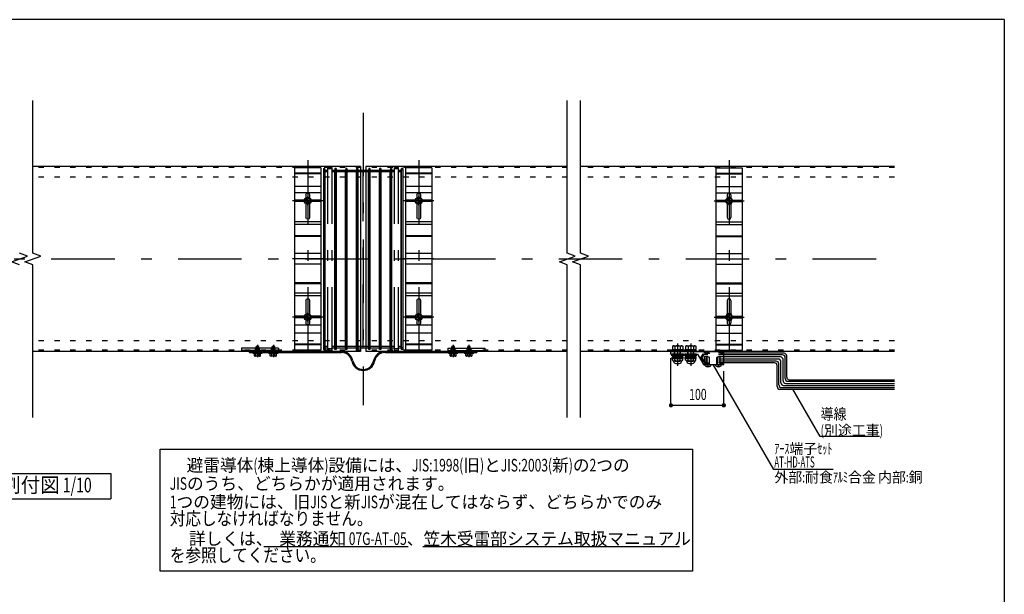
# Model space of a CAD drawing. Extents: x 280 to 3980, y 199 to 2821.
# Drawn here: x 2118 to 3980, y 1734 to 2821 of the extents above; entities that cross this region are included whole.
import ezdxf
from ezdxf.enums import TextEntityAlignment as Align

# ---------------------------------------------------------------- set-up
doc = ezdxf.new("R2010")
doc.units = 0
doc.header["$LTSCALE"] = 10
doc.header["$MEASUREMENT"] = 0
for name, pattern in [('CENTER2', [24, 12, -5, 2, -5]), ('DASHED', [5, 2, -3]), ('DOT', [3, 1, -2])]:
    doc.linetypes.add(name, pattern=pattern)
doc.layers.get('0').update_dxf_attribs({"linetype": 'CONTINUOUS'})
for name, color, linetype in [('0-BB', 7, 'CONTINUOUS'), ('2-00', 7, 'CONTINUOUS'), ('2-44', 7, 'CONTINUOUS'), ('2-55', 7, 'CONTINUOUS'), ('2-AA', 7, 'CONTINUOUS'), ('2-BB', 7, 'CONTINUOUS'), ('A-00', 7, 'CONTINUOUS'), ('A-11', 7, 'CONTINUOUS'), ('A-22', 7, 'CONTINUOUS'), ('A-33', 7, 'CONTINUOUS'), ('A-44', 7, 'CONTINUOUS'), ('A-55', 7, 'CONTINUOUS'), ('A-66', 7, 'CONTINUOUS'), ('A-AA', 7, 'CONTINUOUS'), ('A-BB', 7, 'CONTINUOUS'), ('D-11', 7, 'CONTINUOUS'), ('D-EE', 7, 'CONTINUOUS'), ('F-11', 7, 'CONTINUOUS'), ('F-33', 7, 'CONTINUOUS'), ('F-FF', 7, 'CONTINUOUS')]:
    doc.layers.add(name, color=color, linetype=linetype)
doc.styles.get("Standard").update_dxf_attribs({"font": 'txt.shx', "bigfont": 'extfont.shx'})

# ---------------------------------------------------------------- blocks, each defined once
blk = doc.blocks.new('ATAF350T_7')
at = {"color": 2, "linetype": 'CONTINUOUS'}
for p, q in [((-172.3, -25), (-172.3, 25)), ((-172.3, 25), (172.3, 25)), ((172.3, -25), (172.3, 25)), ((-172.3, -25), (172.3, -25))]:
    blk.add_line(p, q, dxfattribs=at)
at = {"color": 4, "linetype": 'CONTINUOUS'}
for p, q in [((-125, -25), (-125, 25)), ((-70, -25), (-70, 25)), ((-65, -25), (-65, 25)), ((65, -25), (65, 25)), ((70, -25), (70, 25)), ((125, -25), (125, 25))]:
    blk.add_line(p, q, dxfattribs=at)
at = {"color": 2, "linetype": 'CONTINUOUS'}
for centre, start, end in [((-121.5, 0), 90, 270), ((-78.5, 0), 270, 450), ((78.5, 0), 90, 270), ((121.5, 0), 270, 450)]:
    blk.add_arc(centre, 3.5, start, end, dxfattribs=at)
at = {"layer": 'F-11', "color": 4, "linetype": 'CONTINUOUS'}
for p, q in [((-162.5, -25), (-162.5, 25)), ((-161.3, -25), (-161.3, 25)), ((-137.3, -25), (-137.3, 25)), ((-111.5, 6.3), (-111.5, 25)), ((-108.5, 6.3), (-108.5, 25)), ((-43.8, -25), (-43.8, 25)), ((-42.3, -25), (-42.3, 25)), ((-10, -25), (-10, 25)), ((10, -25), (10, 25)), ((45.3, -25), (45.3, 25)), ((46.8, -25), (46.8, 25)), ((108.5, 6.3), (108.5, 25)), ((111.5, 6.3), (111.5, 25)), ((140.3, -25), (140.3, 25)), ((161.3, -25), (161.3, 25)), ((162.5, -25), (162.5, 25)), ((-111.5, -25), (-111.5, -6.3)), ((-108.5, -25), (-108.5, -6.3)), ((108.5, -25), (108.5, -6.3)), ((111.5, -25), (111.5, -6.3))]:
    blk.add_line(p, q, dxfattribs=at)
at = {"layer": 'F-11', "color": 2, "linetype": 'CONTINUOUS'}
for p, q in [((-121.5, 3.5), (-115.5, 3.5)), ((-104.5, 3.5), (-78.5, 3.5)), ((78.5, 3.5), (104.5, 3.5)), ((115.5, 3.5), (121.5, 3.5)), ((-121.5, -3.5), (-115.5, -3.5)), ((-104.5, -3.5), (-78.5, -3.5)), ((78.5, -3.5), (104.5, -3.5)), ((115.5, -3.5), (121.5, -3.5))]:
    blk.add_line(p, q, dxfattribs=at)
at = {"layer": 'F-FF', "color": 4, "linetype": 'CENTER2'}
for p, q in [((-110, -28.5), (-110, 28.5)), ((0, -28.5), (0, 28.5)), ((110, -28.5), (110, 28.5)), ((-186.6, 0), (186.6, 0))]:
    blk.add_line(p, q, dxfattribs=at)
blk = doc.blocks.new('ATAJ350T_4')
at = {"layer": 'F-33', "color": 4, "linetype": 'CONTINUOUS'}
for p, q in [((-75, 171), (-72.4, 171)), ((-75, -171), (-75, 171)), ((-75, 168), (-72.4, 168)), ((-71.8, 168.2), (-72.4, 171)), ((-72.4, 171), (-72.4, -171)), ((-71.8, 165.2), (-72.4, 168)), ((-71.8, 168.2), (-66.9, 168.2)), ((-71.8, 168.2), (-71.8, -168.2)), ((-58.9, 168.2), (-54, 168.2)), ((-53.7, 171), (-54, 168.2)), ((-54, 168.2), (-54, -168.2)), ((-53.7, 168), (-54, 165.2)), ((-51.5, 171), (-53.7, 171)), ((-53.7, -171), (-53.7, 171)), ((-51.5, 168), (-53.7, 168)), ((-51.5, 171), (-51.2, 168.2)), ((-51.5, -171), (-51.5, 171)), ((-51.5, 168), (-51.2, 165.2)), ((-51.2, 168.2), (-33.4, 168.2)), ((-51.2, 168.2), (-51.2, -168.2)), ((-33.1, 171), (-33.4, 168.2)), ((-33.4, 168.2), (-33.4, -168.2)), ((-33.1, 168), (-33.4, 165.2)), ((-30.9, 171), (-33.1, 171)), ((-33.1, -171), (-33.1, 171)), ((-30.9, 168), (-33.1, 168)), ((-30.9, 171), (-30.6, 168.2)), ((-30.9, -171), (-30.9, 171)), ((-30.9, 168), (-30.6, 165.2)), ((-30.6, 168.2), (-12.8, 168.2)), ((-30.6, 168.2), (-30.6, -168.2)), ((-12.5, 171), (-12.8, 168.2)), ((-12.8, 168.2), (-12.8, -168.2)), ((-12.5, 168), (-12.8, 165.2)), ((-10.3, 171), (-12.5, 171)), ((-12.5, -171), (-12.5, 171)), ((-10.3, 168), (-12.5, 168)), ((-10.3, 171), (-10, 168.2)), ((-10.3, -171), (-10.3, 171)), ((-10.3, 168), (-10, 165.2)), ((-10, 168.2), (-0.3, 168.2)), ((-10, 168.2), (-10, -168.2)), ((-0.2, 168.4), (-0.3, 168.2)), ((0.2, 168.4), (0.3, 168.2)), ((0.3, 168.2), (10, 168.2)), ((10.3, 171), (10, 168.2)), ((10, 168.2), (10, -168.2)), ((10.3, 168), (10, 165.2)), ((12.5, 171), (10.3, 171)), ((10.3, -171), (10.3, 171)), ((12.5, 168), (10.3, 168)), ((12.5, 171), (12.8, 168.2)), ((12.5, -171), (12.5, 171)), ((12.5, 168), (12.8, 165.2)), ((12.8, 168.2), (30.6, 168.2)), ((12.8, 168.2), (12.8, -168.2)), ((30.9, 171), (30.6, 168.2)), ((30.6, 168.2), (30.6, -168.2)), ((30.9, 168), (30.6, 165.2)), ((33.1, 171), (30.9, 171)), ((30.9, -171), (30.9, 171)), ((33.1, 168), (30.9, 168)), ((33.1, 171), (33.4, 168.2)), ((33.1, -171), (33.1, 171)), ((33.1, 168), (33.4, 165.2)), ((33.4, 168.2), (51.2, 168.2)), ((33.4, 168.2), (33.4, -168.2)), ((51.5, 171), (51.2, 168.2)), ((51.2, 168.2), (51.2, -168.2)), ((51.5, 168), (51.2, 165.2)), ((53.7, 171), (51.5, 171)), ((51.5, -171), (51.5, 171)), ((53.7, 168), (51.5, 168)), ((53.7, 171), (54, 168.2)), ((53.7, -171), (53.7, 171)), ((53.7, 168), (54, 165.2)), ((54, 168.2), (58.9, 168.2)), ((54, 168.2), (54, -168.2)), ((66.9, 168.2), (71.8, 168.2)), ((71.8, 168.2), (72.4, 171)), ((71.8, 168.2), (71.8, -168.2)), ((71.8, 165.2), (72.4, 168)), ((75, 171), (72.4, 171)), ((72.4, 171), (72.4, -171)), ((75, 168), (72.4, 168)), ((75, -171), (75, 171)), ((-71.8, 165.2), (-66.9, 165.2)), ((-58.9, 165.2), (-54, 165.2)), ((-51.2, 165.2), (-33.4, 165.2)), ((-30.6, 165.2), (-12.8, 165.2)), ((-10, 165.2), (-0.3, 165.2)), ((-0.2, 165.4), (-0.3, 165.2)), ((0.2, 165.4), (0.3, 165.2)), ((0.3, 165.2), (10, 165.2)), ((12.8, 165.2), (30.6, 165.2)), ((33.4, 165.2), (51.2, 165.2)), ((54, 165.2), (58.9, 165.2)), ((66.9, 165.2), (71.8, 165.2)), ((-71.8, -165.2), (-72.4, -168)), ((-71.8, -165.2), (-66.9, -165.2)), ((-58.9, -165.2), (-54, -165.2)), ((-53.7, -168), (-54, -165.2)), ((-51.5, -168), (-51.2, -165.2)), ((-51.2, -165.2), (-33.4, -165.2)), ((-33.1, -168), (-33.4, -165.2)), ((-30.9, -168), (-30.6, -165.2)), ((-30.6, -165.2), (-12.8, -165.2)), ((-12.5, -168), (-12.8, -165.2)), ((-10.3, -168), (-10, -165.2)), ((-10, -165.2), (-0.3, -165.2)), ((-0.2, -165.4), (-0.3, -165.2)), ((0.2, -165.4), (0.3, -165.2)), ((0.3, -165.2), (10, -165.2)), ((10.3, -168), (10, -165.2)), ((12.5, -168), (12.8, -165.2)), ((12.8, -165.2), (30.6, -165.2)), ((30.9, -168), (30.6, -165.2)), ((33.1, -168), (33.4, -165.2)), ((33.4, -165.2), (51.2, -165.2)), ((51.5, -168), (51.2, -165.2)), ((53.7, -168), (54, -165.2)), ((54, -165.2), (58.9, -165.2)), ((66.9, -165.2), (71.8, -165.2)), ((71.8, -165.2), (72.4, -168)), ((-75, -168), (-72.4, -168)), ((-75, -171), (-72.4, -171)), ((-71.8, -168.2), (-72.4, -171)), ((-71.8, -168.2), (-66.9, -168.2)), ((-58.9, -168.2), (-54, -168.2)), ((-53.7, -171), (-54, -168.2)), ((-51.5, -168), (-53.7, -168)), ((-51.5, -171), (-53.7, -171)), ((-51.5, -171), (-51.2, -168.2)), ((-51.2, -168.2), (-33.4, -168.2)), ((-33.1, -171), (-33.4, -168.2)), ((-30.9, -168), (-33.1, -168)), ((-30.9, -171), (-33.1, -171)), ((-30.9, -171), (-30.6, -168.2)), ((-30.6, -168.2), (-12.8, -168.2)), ((-12.5, -171), (-12.8, -168.2)), ((-10.3, -168), (-12.5, -168)), ((-10.3, -171), (-12.5, -171)), ((-10.3, -171), (-10, -168.2)), ((-10, -168.2), (-0.3, -168.2)), ((-0.2, -168.4), (-0.3, -168.2)), ((0.2, -168.4), (0.3, -168.2)), ((0.3, -168.2), (10, -168.2)), ((10.3, -171), (10, -168.2)), ((12.5, -168), (10.3, -168)), ((12.5, -171), (10.3, -171)), ((12.5, -171), (12.8, -168.2)), ((12.8, -168.2), (30.6, -168.2)), ((30.9, -171), (30.6, -168.2)), ((33.1, -168), (30.9, -168)), ((33.1, -171), (30.9, -171)), ((33.1, -171), (33.4, -168.2)), ((33.4, -168.2), (51.2, -168.2)), ((51.5, -171), (51.2, -168.2)), ((53.7, -168), (51.5, -168)), ((53.7, -171), (51.5, -171)), ((53.7, -171), (54, -168.2)), ((54, -168.2), (58.9, -168.2)), ((66.9, -168.2), (71.8, -168.2)), ((71.8, -168.2), (72.4, -171)), ((75, -168), (72.4, -168)), ((75, -171), (72.4, -171))]:
    blk.add_line(p, q, dxfattribs=at)
at = {"layer": 'F-33', "color": 4, "linetype": 'CENTER2'}
for p, q in [((-58.9, 173.3), (-66.9, 173.3)), ((-66.9, 173.3), (-66.9, -173.3)), ((-58.9, 170.2), (-66.9, 170.2)), ((-58.9, 173.3), (-58.9, -173.3)), ((0, 168.5), (0, -168.5)), ((66.9, 173.3), (58.9, 173.3)), ((58.9, 173.3), (58.9, -173.3)), ((66.9, 170.2), (58.9, 170.2)), ((66.9, 173.3), (66.9, -173.3)), ((-58.9, -170.2), (-66.9, -170.2)), ((-58.9, -173.3), (-66.9, -173.3)), ((66.9, -170.2), (58.9, -170.2)), ((66.9, -173.3), (58.9, -173.3))]:
    blk.add_line(p, q, dxfattribs=at)
at = {"layer": 'F-33', "color": 4, "linetype": 'CONTINUOUS'}
for centre, start, end in [((0, 168.3), 32.3335, 147.6665), ((0, 165.3), 32.3335, 147.6665), ((0, -165.3), 212.3335, 327.6665), ((0, -168.3), 212.3335, 327.6665)]:
    blk.add_arc(centre, 0.2, start, end, dxfattribs=at)
blk = doc.blocks.new('ATNBT60T_5')
at = {"layer": '0-BB', "color": 2, "linetype": 'CONTINUOUS'}
blk.add_circle((0, 0), 4.33, dxfattribs=at)
at = {"layer": '0-BB', "color": 7, "linetype": 'CONTINUOUS'}
blk.add_circle((0, 0), 3.13, dxfattribs=at)
at = {"layer": 'D-11', "color": 4, "linetype": 'CONTINUOUS'}
for p, q in [((-2, 0.5), (-2, -0.5)), ((-0.9, 0.5), (-2, 0.5)), ((-0.5, 2), (0.5, 2)), ((-0.5, 0.9), (-0.5, 2)), ((0.5, 0.9), (0.5, 2)), ((0.9, 0.5), (2, 0.5)), ((2, -0.5), (2, 0.5)), ((-0.9, -0.5), (-2, -0.5)), ((-0.5, -0.9), (-0.5, -2)), ((-0.5, -2), (0.5, -2)), ((0.5, -0.9), (0.5, -2)), ((0.9, -0.5), (2, -0.5))]:
    blk.add_line(p, q, dxfattribs=at)
for centre, start, end in [((-0.9, 0.9), 270, 360), ((0.9, 0.9), 180, 270), ((-0.9, -0.9), 0, 90), ((0.9, -0.9), 90, 180)]:
    blk.add_arc(centre, 0.467, start, end, dxfattribs=at)
at = {"layer": 'D-EE', "color": 4, "linetype": 'CENTER2'}
for p, q in [((-5.4, 0), (5.5, 0)), ((0, -5.5), (0, 5))]:
    blk.add_line(p, q, dxfattribs=at)
blk = doc.blocks.new('ジョイントPLT_9')
at = {"layer": '2-44', "color": 2, "linetype": 'CONTINUOUS'}
for p, q in [((-537.5, -5), (-537.5, 0)), ((-537.5, 0), (-103.1, 0)), ((103.1, 0), (537.5, 0)), ((537.5, 0), (537.5, -5)), ((-537.5, -5), (-102.8, -5)), ((103.1, -5), (537.5, -5))]:
    blk.add_line(p, q, dxfattribs=at)
at = {"layer": '2-44', "color": 4, "linetype": 'DOT'}
for p, q in [((-525, -5), (-525, 0)), ((-475, -5), (-475, 0)), ((-450, -5), (-450, 0)), ((-400, -5), (-400, 0)), ((400, -5), (400, 0)), ((450, -5), (450, 0)), ((475, -5), (475, 0)), ((525, -5), (525, 0))]:
    blk.add_line(p, q, dxfattribs=at)
at = {"layer": '2-44', "color": 2, "linetype": 'CONTINUOUS'}
for centre, radius, start, end in [((-103.1, -55), 55, 10.9804, 90.0005), ((103.1, -55), 55, 90.0005, 169.0194), ((-103.1, -55), 50, 10.9804, 89.7339), ((0, -35), 55, 190.9809, 349.0195), ((0, -35), 50, 190.9809, 349.0195), ((103.1, -55), 50, 90.0005, 169.0194)]:
    blk.add_arc(centre, radius, start, end, dxfattribs=at)
blk = doc.blocks.new('裏板左T_28')
at = {"color": 2, "linetype": 'CONTINUOUS'}
for p, q in [((100, 10), (-75, 10)), ((-75, 10), (-75, 0)), ((100, 0), (-75, 0)), ((100, 10), (100, 0))]:
    blk.add_line(p, q, dxfattribs=at)
at = {"color": 4, "linetype": 'DOT'}
for p, q in [((-75, 0), (-75, -1.2)), ((-25, 0), (-25, -1.2)), ((-8.7, 0), (-8.7, 10)), ((8.7, 0), (8.7, 10)), ((66.3, 0), (66.3, 10)), ((83.8, 0), (83.8, 10)), ((-25, -1.2), (-75, -1.2))]:
    blk.add_line(p, q, dxfattribs=at)
blk = doc.blocks.new('セムスM614S_29')
at = {"layer": '2-55', "color": 7, "linetype": 'CONTINUOUS'}
for p, q in [((22.5, 3), (-22.5, 3)), ((-22.5, 0), (-22.5, 3)), ((-16.2, 3), (16.2, 3)), ((-15.3, 6.8), (15.3, 6.8)), ((-15.3, 3), (-15.3, 6.8)), ((15.3, 3), (-15.3, 3)), ((15.3, 3), (15.3, 6.8)), ((22.5, 0), (22.5, 3)), ((-22.5, 0), (22.5, 0))]:
    blk.add_line(p, q, dxfattribs=at)
at = {"layer": '2-55', "color": 4, "linetype": 'DASHED'}
for p, q in [((-10.6, 0), (-10.6, 3)), ((-7.5, 3), (-7.5, 6.8)), ((-6.2, 6.8), (-6.2, -5)), ((6.2, 6.8), (6.2, -5)), ((7.5, 3), (7.5, 6.8)), ((10.6, 0), (10.6, 3))]:
    blk.add_line(p, q, dxfattribs=at)
at = {"layer": '2-55', "color": 4, "linetype": 'CENTER2'}
blk.add_line((0, -36.1), (0, 21.3), dxfattribs=at)
at = {"layer": '2-AA', "color": 7, "linetype": 'CONTINUOUS'}
blk.add_line((-6.2, -6), (6.2, -6), dxfattribs=at)
at = {"layer": '2-BB', "color": 7, "linetype": 'CONTINUOUS'}
for p, q in [((-12.5, 16.8), (-14.4, 15.7)), ((-14.4, 15.7), (-14.4, 7.8)), ((-12.5, 6.8), (-14.4, 7.8)), ((-12.5, 16.8), (12.5, 16.8)), ((-12.5, 6.8), (12.5, 6.8)), ((-7.2, 15.7), (-7.2, 7.8)), ((7.2, 15.7), (7.2, 7.8)), ((12.5, 16.8), (14.4, 15.7)), ((12.5, 6.8), (14.4, 7.8)), ((14.4, 15.7), (14.4, 7.8)), ((-2.8, -6), (-7.5, -7.3)), ((6.6, -6), (-7.5, -9.8)), ((7.5, -8.2), (-7.5, -12.3)), ((7.5, -10.7), (-7.5, -14.8)), ((7.5, -13.2), (-7.5, -17.3)), ((7.5, -15.8), (-7.5, -19.8)), ((7.5, -18.2), (-7.5, -22.3)), ((7.5, -20.7), (-7.5, -24.8)), ((7.5, -23.2), (-7.5, -27.3)), ((-6.2, -5), (-6.2, -28.2)), ((-6.2, -28.2), (6.2, -28.2)), ((7.5, -25.8), (-1.8, -28.2)), ((6.2, -5), (6.2, -28.2))]:
    blk.add_line(p, q, dxfattribs=at)
for centre, radius, start, end in [((-11.4, 8.2), 8.58, 60.0265, 97.0621), ((-11.4, 15.3), 8.58, 262.9379, 299.9735), ((0, -7.5), 24.2, 72.8007, 107.1993), ((0, 31), 24.2, 252.8007, 287.1993), ((11.4, 8.2), 8.58, 82.9379, 119.9735), ((11.4, 15.3), 8.58, 240.0265, 277.0621)]:
    blk.add_arc(centre, radius, start, end, dxfattribs=at)
blk = doc.blocks.new('裏板右T_27')
at = {"color": 2, "linetype": 'CONTINUOUS'}
for p, q in [((-100, 10), (75, 10)), ((-100, 10), (-100, 0)), ((-100, 0), (75, 0)), ((75, 10), (75, 0))]:
    blk.add_line(p, q, dxfattribs=at)
at = {"color": 4, "linetype": 'DOT'}
for p, q in [((-83.8, 0), (-83.8, 10)), ((-66.3, 0), (-66.3, 10)), ((-8.7, 0), (-8.7, 10)), ((8.7, 0), (8.7, 10)), ((25, 0), (25, -1.2)), ((75, 0), (75, -1.2)), ((25, -1.2), (75, -1.2))]:
    blk.add_line(p, q, dxfattribs=at)
blk = doc.blocks.new('M1022S付属品_17')
at = {"color": 7, "linetype": 'CONTINUOUS'}
for p, q in [((-10.5, 0), (-10.5, 1.6)), ((-10.5, 1.6), (10.5, 1.6)), ((-10.5, 0), (10.5, 0)), ((-8.5, 8.6), (-9.8, 7.8)), ((-9.8, 7.8), (-9.8, 1.6)), ((-9.8, 1.6), (9.8, 1.6)), ((-8.5, 8.6), (8.5, 8.6)), ((-4.5, -2.4), (-4.5, 0)), ((4.5, -2.4), (4.5, 0)), ((8.5, 8.6), (9.8, 7.8)), ((9.8, 7.8), (9.8, 1.6)), ((10.5, 0), (10.5, 1.6)), ((-4.5, -2.4), (-5, -2.9)), ((-5, -19.9), (-5, -2.9)), ((4.5, -2.4), (5, -2.9)), ((5, -19.9), (5, -2.9)), ((-5, -19.9), (-4.5, -20.4)), ((-4.5, -20.4), (4.5, -20.4)), ((4.5, -20.4), (5, -19.9))]:
    blk.add_line(p, q, dxfattribs=at)
at = {"color": 4, "linetype": 'CONTINUOUS'}
for p, q in [((-4.9, 7.8), (-4.9, 1.6)), ((4.9, 7.8), (4.9, 1.6)), ((5, -2.9), (-5, -2.9))]:
    blk.add_line(p, q, dxfattribs=at)
at = {"color": 4, "linetype": 'CENTER2'}
blk.add_line((0, 13.2), (0, -29.1), dxfattribs=at)
at = {"color": 4, "linetype": 'CONTINUOUS'}
for centre, radius, start, end in [((-9.1, -3.2), 11.8, 69.2402, 87.0627), ((0, -7.9), 16.5, 72.6619, 107.3385), ((9.1, -3.2), 11.8, 92.9372, 110.7596)]:
    blk.add_arc(centre, radius, start, end, dxfattribs=at)
blk = doc.blocks.new('M10PWS付属品_14')
at = {"layer": 'A-44', "color": 7, "linetype": 'CONTINUOUS'}
for p, q in [((-11, -1.6), (-11, 0)), ((11, 0), (-11, 0)), ((11, -1.6), (11, 0)), ((11, -1.6), (-11, -1.6))]:
    blk.add_line(p, q, dxfattribs=at)
at = {"layer": 'A-44', "color": 4, "linetype": 'DOT'}
for p, q in [((-5.25, -1.6), (-5.25, 0)), ((5.25, -1.6), (5.25, 0))]:
    blk.add_line(p, q, dxfattribs=at)
blk = doc.blocks.new('M10SWS付属品_15')
at = {"layer": 'A-55', "color": 7, "linetype": 'CONTINUOUS'}
for p, q in [((-9.2, 0), (-9.2, -2.5)), ((-9.2, 0), (9.2, 0)), ((9.2, 0), (9.2, -2.5)), ((-9.2, -2.5), (9.2, -2.5))]:
    blk.add_line(p, q, dxfattribs=at)
at = {"layer": 'A-55', "color": 4, "linetype": 'CONTINUOUS'}
for p, q in [((-0.5, 0), (0, -2.5)), ((0, 0), (0.5, -2.5))]:
    blk.add_line(p, q, dxfattribs=at)
blk = doc.blocks.new('M10化粧ナット付属品_16')
at = {"color": 7, "linetype": 'CONTINUOUS'}
for p, q in [((-10.5, -2.5), (-10.5, 0)), ((10.5, 0), (-10.5, 0)), ((10.5, -2.5), (10.5, 0)), ((-10.5, -2.5), (10.5, -2.5)), ((-9.8, -6), (-9.8, -2.5)), ((-3, -12), (3, -12)), ((9.8, -5.9), (9.8, -2.5))]:
    blk.add_line(p, q, dxfattribs=at)
at = {"color": 4, "linetype": 'CONTINUOUS'}
for p, q in [((-7.4, -7), (7.4, -7)), ((-4.9, -6), (-4.9, -2.5)), ((4.9, -6), (4.9, -2.5))]:
    blk.add_line(p, q, dxfattribs=at)
at = {"color": 7, "linetype": 'CONTINUOUS'}
for centre, radius, start, end in [((-7.4, -3.6), 3.41, 223.8124, 316.1876), ((-3, -7), 5, 179.3002, 270), ((3, -7), 5, 270, 360.695), ((7.4, -3.6), 3.41, 223.8424, 316.2691)]:
    blk.add_arc(centre, radius, start, end, dxfattribs=at)
at = {"color": 4, "linetype": 'CONTINUOUS'}
blk.add_arc((0, 5), 12, 245.8583, 294.1417, dxfattribs=at)
blk = doc.blocks.new('アス端子本体T_19')
at = {"color": 2, "linetype": 'CONTINUOUS'}
for p, q in [((-37.5, 0), (62.5, 0)), ((-37.5, -5), (-37.5, 0)), ((62.5, -25), (62.5, 0)), ((-37.5, -5), (12.5, -5)), ((12.5, -5), (24, -25)), ((24, -25), (62.5, -25))]:
    blk.add_line(p, q, dxfattribs=at)
at = {"color": 4, "linetype": 'DOT'}
for p, q in [((-30.5, -5), (-30.5, 0)), ((-19.5, -5), (-19.5, 0)), ((-5.5, -5), (-5.5, 0)), ((5.5, -5), (5.5, 0)), ((18.6, -12.5), (24.9, -1.5)), ((18.6, -12.5), (24.9, -23.5)), ((20.9, -12.5), (26.1, -3.5)), ((20.9, -12.5), (26.1, -21.5)), ((24.9, -1.5), (62.5, -1.5)), ((26.1, -3.5), (61, -3.5)), ((61, -3.5), (62.5, -2)), ((24.9, -23.5), (62.5, -23.5)), ((26.1, -21.5), (61, -21.5)), ((61, -21.5), (62.5, -23))]:
    blk.add_line(p, q, dxfattribs=at)
blk = doc.blocks.new('導線別途1_25')
at = {"color": 4, "linetype": 'DOT'}
for p, q in [((0, -7.1), (0, 6.9)), ((36.4, 6), (0, 6)), ((36.4, 2), (0, 2)), ((36.4, 8.9), (2, 8.9)), ((36.4, -2), (0, -2)), ((36.4, -6), (0, -6)), ((36.4, -9.1), (2, -9.1))]:
    blk.add_line(p, q, dxfattribs=at)
at = {"color": 3, "linetype": 'CONTINUOUS'}
for p, q in [((150.3, 8.9), (36.4, 8.9)), ((155.3, -36.1), (155.3, 3.9)), ((132.3, -9.1), (36.4, -9.1)), ((137.3, -54.1), (137.3, -14.1)), ((160.3, -41.1), (359.4, -41.1)), ((142.3, -59.1), (359.4, -59.1))]:
    blk.add_line(p, q, dxfattribs=at)
at = {"color": 4, "linetype": 'CONTINUOUS'}
for p, q in [((147.5, 6), (36.4, 6)), ((143.5, 2), (36.4, 2)), ((152.5, -39), (152.5, 1)), ((139.5, -2), (36.4, -2)), ((135.5, -6), (36.4, -6)), ((140.5, -51), (140.5, -11)), ((144.5, -47), (144.5, -7)), ((148.5, -43), (148.5, -3)), ((149.5, -52), (359.4, -52)), ((153.5, -48), (359.4, -48)), ((157.5, -44), (359.4, -44)), ((145.5, -56), (359.4, -56))]:
    blk.add_line(p, q, dxfattribs=at)
at = {"color": 4, "linetype": 'DOT'}
for centre, start, end in [((2, 6.9), 90, 180), ((2, -7.1), 180, 270)]:
    blk.add_arc(centre, 2, start, end, dxfattribs=at)
at = {"color": 4, "linetype": 'CONTINUOUS'}
for centre, start, end in [((143.5, -3), 360, 450), ((147.5, 1), 360, 450), ((135.5, -11), 360, 450), ((139.5, -7), 360, 450), ((145.5, -51), 180, 270), ((149.5, -47), 180, 270), ((153.5, -43), 180, 270), ((157.5, -39), 180, 270)]:
    blk.add_arc(centre, 5, start, end, dxfattribs=at)
at = {"color": 3, "linetype": 'CONTINUOUS'}
for centre, start, end in [((150.3, 3.9), 0, 90), ((132.3, -14.1), 0, 90), ((160.3, -36.1), 180, 270), ((142.3, -54.1), 180, 270)]:
    blk.add_arc(centre, 5, start, end, dxfattribs=at)
blk = doc.blocks.new('なべM614S付属品_18')
at = {"color": 7, "linetype": 'CONTINUOUS'}
for p, q in [((-5.2, -2.2), (-5.2, 0)), ((-5.2, 0), (5.2, 0)), ((-2.5, 14), (-3, 13.5)), ((-3, 0), (-3, 13.5)), ((2.5, 14), (-2.5, 14)), ((2.5, 14), (3, 13.5)), ((3, 0), (3, 13.5)), ((5.2, -2.2), (5.2, 0))]:
    blk.add_line(p, q, dxfattribs=at)
at = {"color": 4, "linetype": 'CONTINUOUS'}
for p, q in [((-2.5, 14), (-2.5, 0)), ((2.5, 14), (2.5, 0)), ((-3, -3.4), (-3, -2.6)), ((-0.7, -2.3), (-0.7, -3.1)), ((0.7, -2.3), (-0.7, -2.3)), ((0.7, -2.3), (0.7, -3.1)), ((3, -3.4), (3, -2.6))]:
    blk.add_line(p, q, dxfattribs=at)
at = {"color": 7, "linetype": 'CONTINUOUS'}
blk.add_arc((0, 5.3), 9.18, 235.1055, 304.8939, dxfattribs=at)
at = {"color": 4, "linetype": 'CONTINUOUS'}
for start, end in [(251.5813, 265.4693), (274.5312, 288.4185)]:
    blk.add_arc((0, 6.4), 9.49, start, end, dxfattribs=at)
blk = doc.blocks.new('Hikidasimoji_1')
at = {"layer": '0-BB', "color": 4, "linetype": 'CONTINUOUS'}
blk.add_line((-180, 0), (0, 0), dxfattribs=at)

msp = doc.modelspace()

# ---------------------------------------------------------------- linework, layer by layer
at = {"layer": '2-00', "color": 6, "linetype": 'CONTINUOUS'}
msp.add_line((3980, 2820.7), (3980, 199.3), dxfattribs=at)
msp.add_lwpolyline([(3980, 2820.7), (280, 2820.7), (280, 199.3)], dxfattribs=at)
at = {"layer": '2-BB', "color": 2, "linetype": 'CONTINUOUS'}
for p, q in [((2383.4, 1777.6), (2383.4, 2008.2)), ((2383.4, 2008.2), (3390.2, 2008.2)), ((3390.2, 2008.2), (3390.2, 1777.6)), ((3390.2, 1777.6), (2383.4, 1777.6))]:
    msp.add_line(p, q, dxfattribs=at)
at = {"layer": '2-BB', "color": 3, "linetype": 'CONTINUOUS'}
for p, q in [((2579.2, 1824.2), (2852.7, 1824.2)), ((2880.5, 1824.2), (3365.4, 1824.2))]:
    msp.add_line(p, q, dxfattribs=at)
at = {"layer": 'A-00', "color": 4, "linetype": 'CENTER2'}
for p, q in [((2767.5, 2644.5), (2767.5, 2091.6)), ((737.5, 2368), (3772.5, 2368))]:
    msp.add_line(p, q, dxfattribs=at)
at = {"layer": 'A-11', "color": 3, "linetype": 'CONTINUOUS'}
for p, q in [((2762.5, 2543), (2142.5, 2543)), ((2762.5, 2543), (2762.5, 2193)), ((2772.5, 2543), (2772.5, 2193)), ((3153.5, 2543), (2772.5, 2543)), ((3772.5, 2543), (3178.5, 2543)), ((2762.5, 2193), (2142.5, 2193)), ((3153.5, 2193), (2772.5, 2193)), ((3772.5, 2193), (3178.5, 2193))]:
    msp.add_line(p, q, dxfattribs=at)
at = {"layer": 'A-11', "color": 7, "linetype": 'DOT'}
for p, q in [((3153.5, 2540.7), (2142.5, 2540.7)), ((3772.5, 2540.7), (3178.5, 2540.7)), ((3153.5, 2195.3), (2142.5, 2195.3)), ((3772.5, 2195.3), (3178.5, 2195.3))]:
    msp.add_line(p, q, dxfattribs=at)
at = {"layer": 'A-44', "color": 4, "linetype": 'DOT'}
for p, q in [((3153.5, 2523), (2142.5, 2523)), ((3772.5, 2523), (3178.5, 2523)), ((3153.5, 2213), (2142.5, 2213)), ((3772.5, 2213), (3178.5, 2213))]:
    msp.add_line(p, q, dxfattribs=at)
at = {"layer": 'A-AA', "color": 7, "linetype": 'CONTINUOUS'}
for p, q in [((3349.5, 2091.1), (3349.5, 2180.5)), ((3449.5, 2091.1), (3449.5, 2155.5)), ((3349.5, 2091.1), (3449.5, 2091.1))]:
    msp.add_line(p, q, dxfattribs=at)
at = {"layer": 'A-AA', "color": 7, "linetype": 'CONTINUOUS', "const_width": 4}
for points in [[(3347.5, 2091.1, 1), (3351.5, 2091.1, 1)], [(3447.5, 2091.1, 1), (3451.5, 2091.1, 1)]]:
    msp.add_lwpolyline(points, format="xyb", close=True, dxfattribs=at)
at = {"layer": 'A-BB', "color": 7, "linetype": 'CONTINUOUS'}
for p, q in [((2142.5, 2378.9), (2142.5, 2668)), ((3153.5, 2378.9), (3153.5, 2668)), ((3178.5, 2378.9), (3178.5, 2668)), ((2142.5, 2068), (2142.5, 2357.1)), ((3153.5, 2068), (3153.5, 2357.1)), ((3178.5, 2068), (3178.5, 2357.1)), ((1969.7, 1962), (2290.3, 1962)), ((2290.3, 1962), (2290.3, 1914.3)), ((1969.7, 1914.3), (2290.3, 1914.3))]:
    msp.add_line(p, q, dxfattribs=at)
at = {"layer": 'A-BB', "color": 4, "linetype": 'CONTINUOUS'}
for p, q in [((3544.1, 1969.6), (3429.6, 2168)), ((3631.5, 2032.1), (3579.9, 2121.5))]:
    msp.add_line(p, q, dxfattribs=at)
at = {"layer": 'A-BB', "color": 7, "linetype": 'CONTINUOUS'}
for points in [[(2117.5, 2357.1), (2102.5, 2362.6), (2132.5, 2373.5), (2117.5, 2378.9)], [(2142.5, 2357.1), (2127.5, 2362.6), (2157.5, 2373.5), (2142.5, 2378.9)], [(3153.5, 2357.1), (3138.5, 2362.6), (3168.5, 2373.5), (3153.5, 2378.9)], [(3178.5, 2357.1), (3163.5, 2362.6), (3193.5, 2373.5), (3178.5, 2378.9)]]:
    msp.add_lwpolyline(points, dxfattribs=at)

# ---------------------------------------------------------------- block references
at = {"layer": 'A-22', "color": 7, "yscale": -1, "rotation": -90}
for p in [(2662.5, 2368), (2872.5, 2368)]:
    msp.add_blockref('ATAF350T_7', p, dxfattribs=at)
at = {"layer": 'A-22', "color": 7, "xscale": -1, "yscale": -1, "rotation": 90}
msp.add_blockref('ATAF350T_7', (3459.5, 2368), dxfattribs=at)
at = {"layer": 'A-33', "color": 7, "yscale": -1}
msp.add_blockref('ATAJ350T_4', (2767.5, 2368), dxfattribs=at)
at = {"layer": 'A-44', "color": 7, "xscale": 0.4, "yscale": 0.4}
for name, p in [('裏板左T_28', (2567.5, 2195)), ('裏板右T_27', (2967.5, 2195)), ('ジョイントPLT_9', (2767.5, 2193))]:
    msp.add_blockref(name, p, dxfattribs=at)
at = {"layer": 'A-44', "color": 7, "xscale": 0.4, "yscale": 0.4, "rotation": 180}
for p in [(2567.5, 2191), (2597.5, 2191), (2937.5, 2191), (2967.5, 2191)]:
    msp.add_blockref('セムスM614S_29', p, dxfattribs=at)
at = {"layer": 'A-44', "color": 7}
for name, p in [('M1022S付属品_17', (3362, 2195)), ('M1022S付属品_17', (3387, 2195)), ('アス端子本体T_19', (3387, 2193)), ('M10PWS付属品_14', (3362, 2188)), ('M10PWS付属品_14', (3362, 2186.4)), ('M10化粧ナット付属品_16', (3362, 2182.3)), ('M10SWS付属品_15', (3362, 2184.8)), ('M10PWS付属品_14', (3387, 2188)), ('M10PWS付属品_14', (3387, 2186.4)), ('M10化粧ナット付属品_16', (3387, 2182.3)), ('M10SWS付属品_15', (3387, 2184.8)), ('なべM614S付属品_18', (3419.5, 2168)), ('なべM614S付属品_18', (3439.5, 2168))]:
    msp.add_blockref(name, p, dxfattribs=at)
at = {"layer": 'A-55', "color": 7, "yscale": 1.5}
for p, xscale, rotation in [((2662.5, 2478), 1.5, 90), ((2872.5, 2478), 1.5, 90), ((3459.5, 2478), -1.5, -90), ((2662.5, 2258), 1.5, 90), ((2872.5, 2258), 1.5, 90), ((3459.5, 2258), -1.5, -90)]:
    msp.add_blockref('ATNBT60T_5', p, dxfattribs=dict(at, xscale=xscale, rotation=rotation))
at = {"layer": 'A-66', "color": 7}
msp.add_blockref('導線別途1_25', (3413.1, 2180.6), dxfattribs=at)
at = {"layer": 'A-BB', "color": 7, "xscale": -0.625, "yscale": 0.625}
for p in [(3631.5, 2032.1), (3544.1, 1969.6)]:
    msp.add_blockref('Hikidasimoji_1', p, dxfattribs=at)

# ---------------------------------------------------------------- texts
at = {"layer": '2-BB', "color": 7, "lineweight": -3, "width": 0.856}
for s, height, p in [('対応しなければなりません。', 25.245, (2401.7, 1864.4)), ('を参照してください。', 25.25, (2401.7, 1794.9))]:
    msp.add_text(s, height=height, dxfattribs=at).set_placement(p)
at = {"layer": '2-BB', "color": 7, "lineweight": -3, "char_height": 23.843}
for s, insert, attachment_point in [('\\W0.972;\u3000避雷導体{\\W0.700;(}棟上導体{\\W0.700;)}設備には、{\\W0.700;JIS:1998(}旧{\\W0.700;)}と{\\W0.700;JIS:2003(}新{\\W0.700;)}の{\\W0.700;2}つの', (2401.7, 1965.9), 7), ('\\W0.972;{\\W0.700;JIS}のうち、どちらかが適用されます。', (2401.7, 1931.2), 7), ('\\W0.972;\u3000{\\W0.700;1}つの建物には、旧{\\W0.700;JIS}と新{\\W0.700;JIS}が混在してはならず、どちらかでのみ', (2401.7, 1896.4), 7), ('\\W0.972;\u3000詳しくは、{\\W0.700;^!}業務通知{\\W0.700; 07G-AT-05}、笠木受雷部システム取扱マニュアル', (2896.7, 1826.9), 8)]:
    msp.add_mtext(s, dxfattribs=dict(at, insert=insert, attachment_point=attachment_point))
at = {"layer": 'A-AA', "color": 7, "lineweight": -3, "width": 0.689}
msp.add_text('100', height=21.04, dxfattribs=at).set_placement((3400.5, 2094.6), align=Align.BOTTOM_CENTER)
at = {"layer": 'A-BB', "color": 7, "lineweight": -3}
for s, width, p in [('導線', 0.856, (3632.5, 2064.1)), ('AT-HD-ATS', 0.519, (3545.1, 1973.4))]:
    msp.add_text(s, height=21.04, dxfattribs=dict(at, width=width)).set_placement(p)
for s, insert, char_height, attachment_point in [('\\W0.972;{\\W0.700;(}別途工事{\\W0.700;)}', (3632.5, 2033.6), 19.869, 7), ('\\W0.972;{\\W0.700;ｱｰｽ}端子{\\W0.700;ｾｯﾄ}', (3545.1, 1999.2), 19.869, 7), ('\\W0.972;平面割付図{\\W0.700; 1/10}', (2131.4, 1940.3), 27.816, 5), ('\\W0.972;外部{\\W0.700;:}耐食{\\W0.700;ｱﾙﾐ}合金{\\W0.700; }内部{\\W0.700;:}銅', (3545.1, 1945.1), 19.869, 7)]:
    msp.add_mtext(s, dxfattribs=dict(at, insert=insert, char_height=char_height, attachment_point=attachment_point))

doc.saveas('drawing.dxf')
